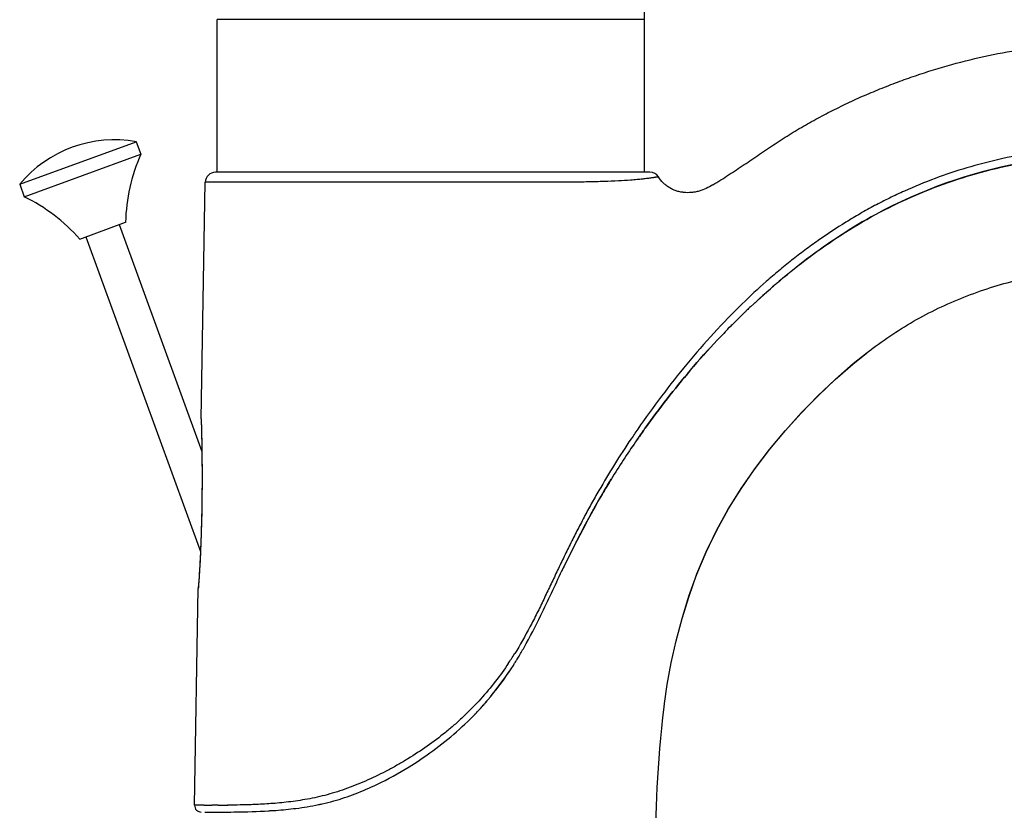
# Model space of a CAD drawing. Units: millimetres. Extents: x 270 to 738, y -497 to 42.
# Drawn here: x 544 to 655, y -102 to -13 of the extents above; entities that cross this region are included whole.
import ezdxf

# ---------------------------------------------------------------- set-up
doc = ezdxf.new("R2010")
doc.units = ezdxf.units.MM
doc.header["$LTSCALE"] = 19.36
doc.layers.get('0').update_dxf_attribs({"linetype": 'CONTINUOUS'})
doc.layers.add('02___PRT_ALL_AXES', color=7, linetype='CONTINUOUS')

msp = doc.modelspace()

# ---------------------------------------------------------------- linework, layer by layer
at = {"color": 0, "linetype": 'Continuous'}
for p, q in [((565.9, -30.08), (565.9, -12.88)), ((614.1, -12.88), (565.9, -12.88)), ((614.1, -30.08), (614.1, -12.88)), ((614.71, -30.08), (565.71, -30.08)), ((564.11, -57.88), (564.57, -31.21)), ((554.87, -35.99), (564.18, -61.56)), ((551.11, -37.36), (564.02, -72.83)), ((625.26, -46.02), (625.35, -45.93)), ((625.61, -45.68), (625.64, -45.65)), ((623.48, -47.78), (623.58, -47.67)), ((623.98, -47.27), (624.05, -47.21)), ((637.58, -51.73), (639.14, -50.47)), ((637.65, -51.66), (639.21, -50.41)), ((639.14, -50.47), (639.21, -50.41)), ((564.11, -57.88), (564.11, -57.9)), ((564.11, -57.89), (564.11, -58.07)), ((564.11, -57.9), (564.11, -58.1)), ((564.11, -58.07), (564.12, -58.4)), ((564.11, -58.1), (564.12, -58.31)), ((564.12, -58.4), (564.13, -58.69)), ((610.36, -64.66), (610.37, -64.64)), ((563.81, -76.54), (563.78, -77)), ((563.81, -76.56), (563.8, -76.69)), ((563.35, -101.46), (563.78, -77.02)), ((563.79, -76.89), (563.78, -77.01)), ((563.78, -77), (563.78, -77.01)), ((563.78, -77.01), (563.78, -77.02)), ((563.8, -76.69), (563.79, -76.89)), ((599.24, -85.81), (599.31, -85.7)), ((595.1, -91.07), (595.14, -91.02)), ((595.35, -90.8), (595.38, -90.77)), ((595.52, -90.62), (595.55, -90.59)), ((616.3, -90.38), (616.35, -89.97)), ((616.3, -90.38), (616.35, -89.97)), ((595.07, -91.1), (595.1, -91.07)), ((564.44, -101.46), (563.35, -101.46)), ((565.65, -101.46), (565.32, -101.46)), ((566.01, -101.46), (565.65, -101.46))]:
    msp.add_line(p, q, dxfattribs=at)
for points in [[(616.35, -89.97), (616.67, -87.86), (617.12, -85.39), (617.67, -82.9), (618.33, -80.39), (619.12, -77.87), (620.02, -75.36), (621.06, -72.88), (622.25, -70.44), (623.57, -68.05), (625.01, -65.73), (626.58, -63.47), (628.24, -61.3), (630, -59.2), (631.82, -57.18), (633.71, -55.25), (635.65, -53.41), (637.65, -51.66)], [(616.67, -87.86), (617.12, -85.4), (617.67, -82.91), (618.33, -80.41), (619.11, -77.89), (620.01, -75.39), (621.05, -72.91), (622.23, -70.47), (623.55, -68.09), (624.99, -65.77), (626.55, -63.52), (628.21, -61.34), (629.95, -59.25), (631.77, -57.23), (633.65, -55.31), (635.59, -53.46), (637.58, -51.73)], [(564.13, -58.69), (564.13, -59.01), (564.14, -59.18), (564.14, -59.36), (564.15, -59.54), (564.15, -59.73), (564.15, -59.93), (564.16, -60.13), (564.16, -60.34), (564.16, -60.54), (564.17, -60.76), (564.17, -60.98), (564.17, -61.2), (564.18, -61.43), (564.18, -61.66), (564.18, -61.89), (564.19, -62.13), (564.19, -62.37), (564.19, -62.61), (564.19, -62.86), (564.19, -63.11), (564.2, -63.37), (564.2, -63.63), (564.2, -63.89), (564.2, -64.16), (564.2, -64.43), (564.2, -64.7), (564.2, -64.98), (564.2, -65.26), (564.2, -65.54), (564.19, -65.83), (564.19, -66.13), (564.19, -66.43), (564.19, -66.74), (564.18, -67.05), (564.18, -67.38), (564.17, -67.71), (564.17, -68.05), (564.16, -68.4), (564.15, -68.74), (564.15, -69.1), (564.14, -69.44), (564.13, -69.79), (564.12, -70.13), (564.11, -70.47), (564.1, -70.8), (564.09, -71.12), (564.08, -71.43), (564.07, -71.74), (564.06, -72.04), (564.04, -72.34), (564.03, -72.63), (564.02, -72.91), (564.01, -73.19), (563.99, -73.47), (563.98, -73.74), (563.97, -74), (563.95, -74.26), (563.94, -74.51), (563.92, -74.76), (563.91, -75), (563.9, -75.23), (563.88, -75.45), (563.87, -75.67), (563.86, -75.87), (563.84, -76.06), (563.83, -76.24), (563.82, -76.41), (563.81, -76.56)], [(615.4, -106.1), (615.39, -105.54), (615.39, -104.57), (615.41, -103.58), (615.43, -102.57), (615.45, -101.55), (615.49, -100.5), (615.54, -99.44), (615.6, -98.37), (615.67, -97.27), (615.74, -96.17), (615.83, -95.05), (615.93, -93.91), (616.04, -92.75), (616.16, -91.57), (616.3, -90.38)]]:
    msp.add_lwpolyline(points, dxfattribs=at)
for centre, radius, start, end in [((590.1, -12.88), 24, 0, 4.0355), ((565.71, -31.23), 1.14, 90, 179.0106), ((614.71, -31.23), 1.14, 32.8177, 90), ((612.75, -32.63), 17.44, 313.3761, 313.7894), ((612.14, -32), 18.31, 313.798, 315.0632), ((688.25, -111.39), 90.78, 133.4253, 133.6036), ((687.6, -110.7), 89.84, 133.2404, 133.4253), ((689.59, -112.79), 92.72, 133.9305, 134.9823), ((689.08, -112.27), 91.99, 133.6304, 133.8535), ((681.86, -104.84), 81.63, 135.0903, 135.6589), ((689.7, -112.9), 92.87, 135.0392, 135.3871), ((683.96, -106.89), 84.56, 135.6615, 136.8148), ((700.49, -119.18), 105.88, 145.7073, 146.1083), ((696.87, -118.26), 101.77, 144.9879, 145.4006), ((697.01, -118.36), 101.95, 144.9882, 145.2549), ((693.57, -116.02), 97.78, 145.3841, 148.3166), ((693.58, -116.03), 97.8, 145.3838, 148.3035), ((696.59, -118.07), 101.43, 145.255, 145.4005), ((566.85, -64.09), 38.4, 327.0974, 328.1348), ((561.79, -61.77), 44.49, 328.8754, 330.5111), ((561.79, -61.77), 44.49, 328.8753, 330.5111), ((568.15, -64.92), 36.86, 325.6997, 326.1053), ((568.04, -64.85), 36.98, 326.1056, 327.0921), ((567.23, -65.07), 38.13, 327.2581, 327.8403), ((566.93, -64.88), 38.48, 327.8402, 328.0183), ((566.52, -64.63), 38.97, 328.0183, 328.1927), ((566.09, -64.36), 39.48, 328.1927, 328.3719), ((565.68, -64.11), 39.96, 328.3718, 328.5123), ((565.06, -63.73), 40.69, 328.4915, 328.855), ((565.03, -63.71), 40.72, 328.513, 328.855), ((568.69, -66.06), 36.37, 319.6564, 326.6976), ((569.14, -66.32), 35.86, 319.5031, 325.9122), ((569.73, -66.73), 35.14, 325.9315, 327.1239), ((567.48, -65.23), 37.84, 326.6505, 326.7938), ((567.38, -65.17), 37.95, 326.7939, 327.258), ((568.81, -66.04), 36.29, 318.5192, 319.2737), ((570.21, -67.32), 34.4, 318.5579, 319.3538), ((568.84, -66.08), 36.25, 319.2738, 319.5124), ((570.02, -67.15), 34.65, 319.3531, 319.6027), ((570.94, -67.98), 33.42, 316.2128, 316.9992), ((568.7, -65.95), 36.44, 316.5206, 317.0059), ((568.72, -65.96), 36.42, 317.071, 317.383), ((570.89, -67.93), 33.49, 316.9993, 317.1915), ((570.83, -67.87), 33.57, 317.1915, 317.3383), ((570.66, -67.72), 33.8, 317.339, 318.1113), ((568.74, -65.98), 36.39, 317.4509, 317.9253), ((568.75, -66), 36.37, 317.9253, 318.1005), ((568.77, -66.01), 36.34, 318.1004, 318.5193), ((570.44, -67.52), 34.1, 318.1108, 318.5573), ((570.73, -67.77), 33.71, 315.9826, 316.2138), ((564.12, -101.47), 0.762, 179.0106, 269.9138), ((564.88, 280.83), 382.29, 269.9343, 270.0653), ((565.39, 77.84), 179.3, 270.1972, 270.5443)]:
    msp.add_arc(centre, radius, start, end, dxfattribs=at)
for points, knots in [([(621.82, -31.51), (622.42, -31.14), (623.59, -30.39), (625.34, -29.23), (627.09, -28.04), (628.85, -26.86), (630.64, -25.71), (632.48, -24.62), (634.35, -23.6), (636.26, -22.64), (638.19, -21.73), (640.16, -20.89), (642.14, -20.1), (644.82, -19.12), (648.22, -18.04), (652.37, -16.99), (655.87, -16.33), (658.69, -15.93), (661.53, -15.63), (665.09, -15.43), (670.8, -15.46), (676.5, -16.03), (682.1, -17.11), (687.63, -18.52), (693.02, -20.42), (698.2, -22.8), (703.23, -25.49), (708, -28.64), (712.45, -32.21), (715.1, -34.61), (717.12, -36.63), (719.07, -38.71), (721.4, -41.42), (723.98, -44.84), (727.13, -49.59), (729.84, -54.62), (732.08, -59.85), (733.04, -62.52), (733.48, -63.88)], [0, 0, 0, 0, 0.015263, 0.030648, 0.046127, 0.061666, 0.077236, 0.092822, 0.108425, 0.124044, 0.139678, 0.155323, 0.170973, 0.186625, 0.217919, 0.2492, 0.280469, 0.296104, 0.311742, 0.343031, 0.374345, 0.436989, 0.46832, 0.499625, 0.562151, 0.593415, 0.624686, 0.687236, 0.718541, 0.749855, 0.765518, 0.781184, 0.81252, 0.843854, 0.875171, 0.937648, 0.96883, 1, 1, 1, 1]), ([(722.19, -67.68), (721.78, -66.5), (721.14, -64.74), (720.2, -62.42), (719.45, -60.7), (718.65, -59), (717.8, -57.34), (716.88, -55.7), (715.59, -53.56), (713.83, -50.98), (711.52, -48.02), (709.02, -45.22), (706.34, -42.59), (703.5, -40.14), (700.51, -37.87), (697.39, -35.8), (694.13, -33.93), (690.76, -32.28), (687.29, -30.85), (683.74, -29.65), (680.11, -28.68), (676.43, -27.95), (671.47, -27.29), (666.46, -27.11), (661.47, -27.42), (657.75, -27.89), (654.06, -28.6), (650.43, -29.55), (646.88, -30.74), (643.98, -31.93), (641.72, -32.99), (640.05, -33.84), (638.42, -34.75), (636.28, -36.03), (634.19, -37.41), (632.17, -38.87), (630.69, -40.01), (629.24, -41.18), (627.35, -42.8), (625.99, -44.06), (625.11, -44.93)], [0, 0, 0, 0, 0.031268, 0.046902, 0.062537, 0.078171, 0.093805, 0.10944, 0.125074, 0.156339, 0.187605, 0.218872, 0.25014, 0.281409, 0.312679, 0.34395, 0.375223, 0.406498, 0.437775, 0.469054, 0.500335, 0.531617, 0.562898, 0.625421, 0.656695, 0.687968, 0.719238, 0.750507, 0.781771, 0.81303, 0.828657, 0.84428, 0.859898, 0.875509, 0.906709, 0.9223, 0.937881, 0.953449, 0.968997, 1, 1, 1, 1]), ([(626.06, -45.26), (628.01, -43.42), (631.19, -40.69), (635.81, -37.4), (640.92, -34.3), (647.76, -31.2), (656.47, -28.81), (665.46, -27.88), (672.96, -28.28), (678.86, -29.27), (683.21, -30.36), (687.49, -31.81), (692.05, -33.8), (696.83, -36.42), (701.71, -39.78), (706.27, -43.62), (709.9, -47.39), (711.92, -49.9), (712.67, -50.9)], [0, 0, 0, 0, 0.081782, 0.127311, 0.172832, 0.26396, 0.355468, 0.446985, 0.53822, 0.583647, 0.629107, 0.674867, 0.72122, 0.780622, 0.840918, 0.901566, 0.962067, 1, 1, 1, 1]), ([(712.66, -50.88), (710.91, -48.55), (704.97, -41.82), (692.79, -33.22), (675.16, -27.69), (656.89, -27.97), (642.26, -33.15), (632.65, -39.48), (628.28, -43.2), (626.35, -44.99)], [0, 0, 0, 0, 0.08894, 0.273232, 0.450667, 0.647868, 0.823933, 0.919194, 1, 1, 1, 1]), ([(612.53, -30.98), (612.07, -31.01), (611.08, -31.07), (609.5, -31.14), (607.72, -31.18), (605.02, -31.22), (602.13, -31.21), (599.06, -31.21), (597.44, -31.2), (596.62, -31.2)], [0, 0, 0, 0, 0.086955, 0.187081, 0.299104, 0.421945, 0.695702, 0.844656, 1, 1, 1, 1]), ([(615.67, -30.61), (615.67, -30.61), (615.67, -30.61), (615.66, -30.61), (615.66, -30.61), (615.65, -30.61), (615.65, -30.61), (615.64, -30.61), (615.62, -30.62), (615.59, -30.62), (615.56, -30.63), (615.52, -30.63), (615.45, -30.64), (615.35, -30.66), (615.22, -30.68), (615.06, -30.7), (614.88, -30.73), (614.67, -30.76), (614.43, -30.79), (614.17, -30.82), (613.78, -30.87), (613.23, -30.92), (612.78, -30.96), (612.53, -30.98)], [0, 0, 0, 0, 0.000242, 0.000969, 0.002181, 0.00388, 0.006064, 0.008736, 0.015544, 0.024308, 0.035034, 0.047725, 0.062387, 0.097645, 0.140844, 0.191981, 0.251017, 0.317915, 0.392641, 0.47516, 0.565389, 0.768304, 1, 1, 1, 1]), ([(621.82, -31.51), (621.58, -31.66), (621.07, -31.93), (620.39, -32.19), (619.83, -32.32), (619.25, -32.4), (618.66, -32.39), (618.08, -32.3), (617.66, -32.18), (617.25, -32.02), (616.87, -31.81), (616.52, -31.56), (616.09, -31.18), (615.82, -30.85), (615.67, -30.61)], [0, 0, 0, 0, 0.124864, 0.249019, 0.311715, 0.374966, 0.501858, 0.565177, 0.628179, 0.690877, 0.753407, 0.815787, 0.877875, 1, 1, 1, 1]), ([(596.62, -31.2), (595.67, -31.2), (594.23, -31.2), (592.31, -31.21), (590.37, -31.21), (587.95, -31.21), (585.08, -31.21), (582.26, -31.21), (579.55, -31.22), (576.98, -31.21), (574.58, -31.21), (572.39, -31.21), (570.43, -31.21), (568.95, -31.21), (567.9, -31.21), (567.21, -31.21), (566.61, -31.21), (566.08, -31.21), (565.63, -31.21), (565.26, -31.21), (565, -31.21), (564.83, -31.21), (564.74, -31.21), (564.67, -31.21), (564.62, -31.21), (564.58, -31.21), (564.57, -31.21), (564.57, -31.21)], [0, 0, 0, 0, 0.089293, 0.134515, 0.179851, 0.270598, 0.360812, 0.449114, 0.534077, 0.614527, 0.689609, 0.758376, 0.819914, 0.873414, 0.896927, 0.918173, 0.937085, 0.953605, 0.967675, 0.979253, 0.988303, 0.991868, 0.99479, 0.997066, 0.998695, 0.999673, 1, 1, 1, 1]), ([(639.21, -50.41), (640.05, -49.77), (641.75, -48.53), (644.43, -46.86), (647.22, -45.39), (650.12, -44.13), (653.11, -43.06), (655.65, -42.35), (657.72, -41.87), (659.79, -41.46), (662.41, -41.08), (665.57, -40.83), (668.73, -40.8), (671.89, -41.01), (675.02, -41.45), (678.11, -42.14), (681.14, -43.05), (684.11, -44.17), (686.03, -45.06), (686.97, -45.54)], [0, 0, 0, 0, 0.062327, 0.124578, 0.186904, 0.24936, 0.311942, 0.37461, 0.405963, 0.437312, 0.499963, 0.562526, 0.624993, 0.68739, 0.74978, 0.81222, 0.874736, 0.937333, 1, 1, 1, 1]), ([(624.73, -45.3), (623.63, -46.39), (621.5, -48.63), (618.49, -52.13), (615.66, -55.76), (613.87, -58.26), (613.01, -59.52)], [0, 0, 0, 0, 0.251062, 0.501423, 0.75111, 1, 1, 1, 1]), ([(613.52, -59.87), (613.67, -59.65), (613.88, -59.35), (615.71, -56.79), (618.42, -53.32), (621.27, -50.11), (622.31, -49)], [0, 0, 0, 0, 0.056815, 0.079895, 0.673278, 1, 1, 1, 1]), ([(622.3, -49.02), (621.26, -50.12), (618.41, -53.33), (615.71, -56.79), (613.88, -59.35), (613.67, -59.65), (613.52, -59.87)], [0, 0, 0, 0, 0.325858, 0.920006, 0.943116, 1, 1, 1, 1]), ([(564.12, -58.31), (564.16, -59.76), (564.21, -62.8), (564.2, -67.44), (564.1, -71.4), (563.95, -74.43), (563.86, -75.87), (563.81, -76.54)], [0, 0, 0, 0, 0.23831, 0.500119, 0.762885, 0.889767, 1, 1, 1, 1]), ([(612.59, -60.14), (611.95, -61.09), (610.7, -63.02), (609.23, -65.48), (608.1, -67.48), (607.28, -68.99), (606.48, -70.51), (605.71, -72.04), (604.95, -73.59), (604.21, -75.14), (603.47, -76.7), (602.73, -78.25), (601.98, -79.81), (600.92, -81.86), (600.07, -83.38), (599.46, -84.36)], [0, 0, 0, 0, 0.125142, 0.249962, 0.312274, 0.37454, 0.436791, 0.499056, 0.561361, 0.623732, 0.686187, 0.748737, 0.811385, 0.874145, 1, 1, 1, 1]), ([(610.36, -64.66), (610.01, -65.24), (608.59, -67.59), (606.8, -70.9), (605.36, -73.82), (604.84, -74.9), (604.77, -75.06)], [0, 0, 0, 0, 0.171836, 0.698076, 0.953078, 1, 1, 1, 1]), ([(604.79, -75.02), (605.64, -73.3), (607.41, -69.8), (609.32, -66.37), (610.35, -64.65)], [0, 0, 0, 0, 0.490507, 1, 1, 1, 1]), ([(600.52, -83.67), (601.2, -82.49), (602.66, -79.62), (603.99, -76.69), (604.79, -75.02)], [0, 0, 0, 0, 0.424791, 1, 1, 1, 1]), ([(598.59, -85.69), (598.11, -86.4), (597.1, -87.77), (595.72, -89.4), (594.53, -90.64), (593.61, -91.54), (592.65, -92.41), (591.33, -93.52), (589.6, -94.82), (587.8, -96), (586.32, -96.88), (584.82, -97.7), (582.94, -98.62), (581.01, -99.41), (579.47, -99.93), (578.33, -100.27), (577.2, -100.55), (576.09, -100.77), (575.01, -100.95), (573.96, -101.09), (572.95, -101.2), (571.97, -101.28), (571.04, -101.33), (569.89, -101.39), (568.58, -101.43), (567.57, -101.44), (567.09, -101.45)], [0, 0, 0, 0, 0.069485, 0.139252, 0.174254, 0.209327, 0.244466, 0.279658, 0.350111, 0.42047, 0.455517, 0.490406, 0.559453, 0.627019, 0.660021, 0.692349, 0.723906, 0.754618, 0.784423, 0.813255, 0.84104, 0.867696, 0.893133, 0.917262, 0.961429, 1, 1, 1, 1]), ([(577.34, -101.39), (577.47, -101.36), (578.05, -101.24), (579.45, -100.89), (581.52, -100.18), (584.39, -98.94), (587.2, -97.39), (591.03, -94.84), (593.49, -92.74), (595.07, -91.1)], [0, 0, 0, 0, 0.019432, 0.085267, 0.208088, 0.335528, 0.53638, 0.670735, 1, 1, 1, 1]), ([(564.5, -102.23), (564.69, -102.23), (564.94, -102.23), (565.56, -102.23), (566.47, -102.23), (567.38, -102.22), (569.16, -102.2), (570.6, -102.15), (572.11, -102.05), (572.39, -102.04), (572.53, -102.03)], [0, 0, 0, 0, 0.06972, 0.095736, 0.231865, 0.409531, 0.434825, 0.895433, 0.947286, 1, 1, 1, 1]), ([(572.53, -102.03), (573.28, -101.97), (574.9, -101.82), (576.5, -101.57), (577.34, -101.39)], [0, 0, 0, 0, 0.469636, 1, 1, 1, 1])]:
    msp.add_open_spline(points, degree=3, knots=knots, dxfattribs=at)
msp.add_open_spline([(599.88, -84.77), (599.89, -84.77), (599.89, -84.77), (599.89, -84.76)], degree=3, dxfattribs=at)
at = {"layer": '02___PRT_ALL_AXES', "color": 0, "linetype": 'Continuous'}
for p, q in [((543.64, -31.44), (556.79, -26.65)), ((556.79, -26.65), (557.31, -28.06)), ((544.15, -32.84), (557.31, -28.06)), ((543.64, -31.44), (544.15, -32.84)), ((550.41, -37.62), (555.58, -35.73))]:
    msp.add_line(p, q, dxfattribs=at)
for centre, radius, start, end in [((554.36, -40.43), 14, 80, 140), ((575.57, -36.2), 20, 155.9692, 178.6646), ((535.39, -50.83), 20, 41.3354, 64.0308)]:
    msp.add_arc(centre, radius, start, end, dxfattribs=at)

doc.saveas('drawing.dxf')
